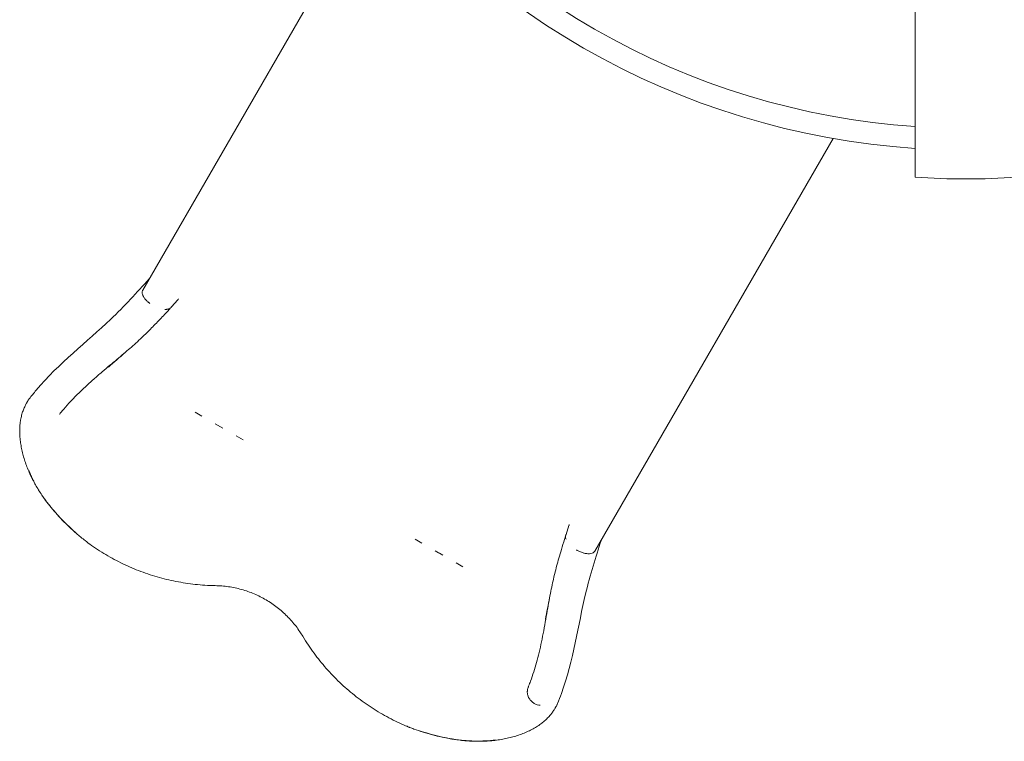
# Model space of a CAD drawing. Units: millimetres. Extents: x -907 to 34387, y 816 to 16061.
# Drawn here: x 16447 to 18314, y 1363 to 2731 of the extents above; entities that cross this region are included whole.
import ezdxf

# ---------------------------------------------------------------- set-up
doc = ezdxf.new("R2010")
doc.units = ezdxf.units.MM

# ---------------------------------------------------------------- blocks, each defined once
blk = doc.blocks.new('A$C4BCD0875')
at = {"color": 0, "linetype": 'Continuous', "lineweight": 0}
for p, q in [((54032.8, 15440.2), (53582, 14659.4)), ((54891.1, 14946.8), (54439.3, 14164.4)), ((53636.8, 14627.7), (53648.8, 14641.1)), ((53681.4, 14427.8), (53694.2, 14420.3)), ((53719.5, 14405.7), (53734, 14397.3)), ((53759.4, 14382.7), (53772.2, 14375.3)), ((54390.1, 14213.1), (54384.5, 14196)), ((54098.2, 14187.1), (54111.1, 14179.7)), ((54136.4, 14165), (54142.7, 14161.3)), ((54142.7, 14161.3), (54144.5, 14160.3)), ((54144.5, 14160.3), (54150.9, 14156.6)), ((54176.2, 14142.1), (54189.1, 14134.7))]:
    blk.add_line(p, q, dxfattribs=at)
for radius, start, end in [(1408.5, 214.0015, 266.1349), (1449.9, 213.8873, 266.2453)]:
    blk.add_arc((55141.1, 16374.9), radius, start, end, dxfattribs=at)
at = {"color": 0, "linetype": 'Continuous', "lineweight": 0, "extrusion": (0, 0, -1)}
blk.add_arc((-55142.8, 16373.9), 1503.7, 266.316, 273.684, dxfattribs=at)
at = {"color": 0, "linetype": 'Continuous', "lineweight": 0}
for centre, major_axis, ratio, start_param, end_param in [((53609.5, 14643.7), (27.4, -15.9), 0.499512, -1.913334, -1.81264), ((53609.4, 14643.7), (27.4, -15.8), 0.5, -0.74294, -0.64433)]:
    blk.add_ellipse(centre, major_axis=major_axis, ratio=ratio, start_param=start_param, end_param=end_param, dxfattribs=at)
at = {"color": 0, "linetype": 'Continuous', "lineweight": 0, "extrusion": (0, 0, -1)}
for centre, end_param in [((53609.5, 14643.7), 0.353468), ((54412, 14180.3), 0.542211)]:
    blk.add_ellipse(centre, major_axis=(27.4, -15.8), ratio=0.5, start_param=0.010371, end_param=end_param, dxfattribs=at)
at = {"color": 0, "linetype": 'Continuous', "lineweight": 0}
for points, knots in [([(55046.2, 14955.8), (55046.2, 14959), (55046.2, 14962.2), (55046.2, 14979.1), (55046.2, 14992.8), (55046.2, 15019.9), (55046.2, 15033.4), (55046.2, 15060.2), (55046.2, 15073.5), (55046.2, 15099.9), (55046.2, 15112.9), (55046.2, 15138.8), (55046.2, 15151.6), (55046.2, 15176.8), (55046.2, 15189.3), (55046.2, 15213.9), (55046.2, 15226), (55046.2, 15249.9), (55046.2, 15262), (55046.2, 15286.2), (55046.2, 15298.4), (55046.2, 15322.9), (55046.2, 15335.1), (55046.2, 15359.6), (55046.2, 15371.9), (55046.2, 15396.4), (55046.2, 15408.6), (55046.2, 15433), (55046.2, 15445.1), (55046.2, 15469.3), (55046.2, 15481.4), (55046.2, 15505.3), (55046.2, 15517.1), (55046.2, 15540.7), (55046.2, 15552.3), (55046.2, 15575.4), (55046.2, 15586.9), (55046.2, 15609.5), (55046.2, 15620.7), (55046.2, 15642.7), (55046.2, 15653.6), (55046.2, 15675), (55046.2, 15685.5), (55046.2, 15706.3), (55046.2, 15716.5), (55046.2, 15736.5), (55046.2, 15746.3), (55046.2, 15765.5), (55046.2, 15774.9), (55046.2, 15793.5), (55046.2, 15802.9), (55046.2, 15821.6), (55046.2, 15830.9), (55046.2, 15849.5), (55046.2, 15858.8), (55046.2, 15877.2), (55046.2, 15886.3), (55046.2, 15904.3), (55046.2, 15913.3), (55046.2, 15931), (55046.2, 15939.7), (55046.2, 15957), (55046.2, 15965.5), (55046.2, 15982.2), (55046.2, 15990.4), (55046.2, 16006.6), (55046.2, 16014.6), (55046.2, 16030.1), (55046.2, 16037.8), (55046.2, 16052.7), (55046.2, 16060), (55046.2, 16074.3), (55046.2, 16081.2), (55046.2, 16094.7), (55046.2, 16101.3), (55046.2, 16114.2), (55046.2, 16120.4), (55046.2, 16132.5), (55046.2, 16138.3), (55046.2, 16149.6), (55046.2, 16155.1), (55046.2, 16165.4), (55046.2, 16170.3), (55046.2, 16180), (55046.2, 16184.7), (55046.2, 16195.3), (55046.2, 16201), (55046.2, 16206.6)], [2898.418193, 2898.418193, 2898.418193, 2898.418193, 2907.778443, 2907.778443, 2947.847308, 2947.847308, 2987.916174, 2987.916174, 3027.985039, 3027.985039, 3068.053904, 3068.053904, 3108.12277, 3108.12277, 3148.191635, 3148.191635, 3188.2605, 3188.2605, 3228.592543, 3228.592543, 3268.924585, 3268.924585, 3309.256627, 3309.256627, 3349.588669, 3349.588669, 3389.920711, 3389.920711, 3430.252753, 3430.252753, 3470.584795, 3470.584795, 3510.916837, 3510.916837, 3551.248879, 3551.248879, 3591.580921, 3591.580921, 3631.912963, 3631.912963, 3672.245005, 3672.245005, 3712.577047, 3712.577047, 3752.909089, 3752.909089, 3793.241131, 3793.241131, 3833.573173, 3833.573173, 3874.770415, 3874.770415, 3915.967657, 3915.967657, 3957.164899, 3957.164899, 3998.36214, 3998.36214, 4039.559382, 4039.559382, 4080.756624, 4080.756624, 4121.953866, 4121.953866, 4163.151108, 4163.151108, 4204.34835, 4204.34835, 4245.545591, 4245.545591, 4286.742833, 4286.742833, 4327.940075, 4327.940075, 4369.137317, 4369.137317, 4410.334559, 4410.334559, 4451.5318, 4451.5318, 4492.729042, 4492.729042, 4531.391507, 4531.391507, 4570.053972, 4570.053972, 4618.156618, 4618.156618, 4618.156618, 4618.156618]), ([(55046.2, 14873.3), (55046.2, 14873.3), (55046.2, 14873.4), (55046.2, 14873.6), (55046.2, 14873.7), (55046.2, 14874.1), (55046.2, 14874.3), (55046.2, 14874.8), (55046.2, 14875.2), (55046.2, 14875.9), (55046.2, 14876.4), (55046.2, 14877.3), (55046.2, 14877.8), (55046.2, 14879), (55046.2, 14879.6), (55046.2, 14880.8), (55046.2, 14881.5), (55046.2, 14882.9), (55046.2, 14883.6), (55046.2, 14885.2), (55046.2, 14886), (55046.2, 14887.8), (55046.2, 14888.8), (55046.2, 14890.8), (55046.2, 14891.8), (55046.2, 14894), (55046.2, 14895.1), (55046.2, 14897.4), (55046.2, 14898.6), (55046.2, 14901.1), (55046.2, 14902.3), (55046.2, 14904.8), (55046.2, 14906.1), (55046.2, 14908.6), (55046.2, 14909.9), (55046.2, 14912.7), (55046.2, 14914.1), (55046.2, 14917.1), (55046.2, 14918.6), (55046.2, 14921.7), (55046.2, 14923.3), (55046.2, 14926.6), (55046.2, 14928.2), (55046.2, 14931.6), (55046.2, 14933.3), (55046.2, 14936.6), (55046.2, 14938.3), (55046.2, 14941.7), (55046.2, 14943.4), (55046.2, 14946.7), (55046.2, 14948.4), (55046.2, 14951.9), (55046.2, 14953.7), (55046.2, 14955.6), (55046.2, 14955.7), (55046.2, 14955.8)], [0, 0, 0, 0, 5.551303, 5.551303, 11.102607, 11.102607, 16.65391, 16.65391, 22.205213, 22.205213, 27.756517, 27.756517, 33.30782, 33.30782, 38.859123, 38.859123, 44.410427, 44.410427, 49.967611, 49.967611, 55.524796, 55.524796, 61.081981, 61.081981, 66.639165, 66.639165, 72.19635, 72.19635, 77.753535, 77.753535, 83.310719, 83.310719, 88.867904, 88.867904, 94.432836, 94.432836, 99.997767, 99.997767, 105.562699, 105.562699, 111.12763, 111.12763, 116.692562, 116.692562, 122.257493, 122.257493, 127.822425, 127.822425, 133.387356, 133.387356, 138.959824, 138.959824, 144.532291, 144.532291, 144.744444, 144.744444, 144.744444, 144.744444]), ([(53594.2, 14680.5), (53571, 14654.8), (53509.8, 14587), (53417.1, 14516.1), (53371.2, 14458.7), (53367, 14453.2)], [0, 0, 0, 0, 0.2187075, 0.5773673, 0.6145337, 0.6145337, 0.6145337, 0.6145337]), ([(53581.1, 14656.8), (53581.1, 14656.7), (53581, 14656.5), (53581, 14656.4), (53581, 14656.1), (53581, 14655.8), (53580.9, 14655.4)], [0, 0, 0, 0, 0.333161, 0.333161, 0.333161, 1, 1, 1, 1]), ([(53580.9, 14655.4), (53580.9, 14654.6), (53581, 14653.8), (53581.1, 14652.9), (53581.3, 14652), (53581.6, 14651), (53582, 14650)], [0, 0, 0, 0, 0.48634, 0.48634, 0.48634, 1, 1, 1, 1]), ([(53582, 14650), (53582.1, 14649.7), (53582.2, 14649.4), (53582.3, 14649.1), (53582.5, 14648.8), (53582.6, 14648.4), (53582.8, 14648.1)], [0, 0, 0, 0, 0.489845, 0.489845, 0.489845, 1, 1, 1, 1]), ([(53583.9, 14646.1), (53584.1, 14645.7), (53584.3, 14645.4), (53584.6, 14645.1), (53585.5, 14643.7), (53586.5, 14642.3), (53587.7, 14641), (53588.9, 14639.6), (53590.3, 14638.3), (53591.7, 14637), (53592.1, 14636.7), (53592.4, 14636.4), (53592.8, 14636.1)], [0, 0, 0, 0, 0.098078, 0.098078, 0.098078, 0.500188, 0.500188, 0.500188, 0.902297, 0.902297, 0.902297, 1, 1, 1, 1]), ([(53635.8, 14626.4), (53633.8, 14624.3), (53631.9, 14622.2), (53624.1, 14613.9), (53618.2, 14607.6), (53606.4, 14595.2), (53600.4, 14589.1), (53589.9, 14578.6), (53585.4, 14574.2), (53576.9, 14566.1), (53573, 14562.4), (53565.3, 14555.4), (53561.6, 14552.1), (53554.1, 14545.6), (53550.2, 14542.2), (53542.2, 14535.4), (53537.9, 14531.8), (53529.1, 14524.4), (53524.5, 14520.6), (53514.9, 14512.6), (53509.9, 14508.4), (53499.6, 14499.6), (53494.3, 14495), (53483.5, 14485.5), (53478, 14480.6), (53467.2, 14470.5), (53461.9, 14465.4), (53451.7, 14455.2), (53446.9, 14450.1), (53437.7, 14440.1), (53433.4, 14435.1), (53427.7, 14428.2), (53426.1, 14426.3), (53424.6, 14424.3)], [0.042627, 0.042627, 0.042627, 0.042627, 10.000013, 10.000013, 40.002202, 40.002202, 69.082, 69.082, 89.970841, 89.970841, 107.423641, 107.423641, 123.118174, 123.118174, 139.008489, 139.008489, 156.111789, 156.111789, 174.473662, 174.473662, 194.296308, 194.296308, 215.587173, 215.587173, 237.869891, 237.869891, 260.09445, 260.09445, 281.252678, 281.252678, 300.969817, 300.969817, 308.365948, 308.365948, 308.365948, 308.365948]), ([(53362.9, 14447), (53363.1, 14447.3), (53363.3, 14447.6), (53363.4, 14447.9), (53363.5, 14448.1), (53363.6, 14448.2), (53363.7, 14448.3), (53363.7, 14448.4), (53363.7, 14448.5), (53363.8, 14448.5), (53363.8, 14448.6), (53363.8, 14448.6), (53363.9, 14448.7), (53363.9, 14448.8), (53364, 14448.9), (53364, 14449), (53364.1, 14449), (53364.1, 14449.1), (53364.1, 14449.1), (53364.2, 14449.2), (53364.2, 14449.3), (53364.2, 14449.3)], [0.017282683, 0.017282683, 0.017282683, 0.017282683, 0.01828806, 0.01828806, 0.01828806, 0.018790748, 0.018790748, 0.018790748, 0.019042092, 0.019042092, 0.019042092, 0.019293436, 0.019293436, 0.019293436, 0.019796124, 0.019796124, 0.019796124, 0.020298813, 0.020298813, 0.020298813, 0.021304189, 0.021304189, 0.021304189, 0.021304189]), ([(53364.2, 14449.3), (53364.3, 14449.4), (53364.4, 14449.6), (53364.4, 14449.7), (53364.5, 14449.7), (53364.5, 14449.8), (53364.5, 14449.9)], [0.049716475, 0.049716475, 0.049716475, 0.049716475, 0.055580189, 0.055580189, 0.055580189, 0.058611169, 0.058611169, 0.058611169, 0.058611169]), ([(53364.5, 14449.9), (53364.7, 14450.1), (53364.9, 14450.4), (53365.1, 14450.6), (53365.3, 14450.9), (53365.5, 14451.1), (53365.7, 14451.4), (53366.1, 14452), (53366.5, 14452.5), (53367, 14453.2)], [0, 0, 0, 0, 0.002449011, 0.002449011, 0.002449011, 0.004898023, 0.004898023, 0.004898023, 0.009796046, 0.009796046, 0.009796046, 0.009796046]), ([(53349.5, 14405.7), (53349.8, 14408.1), (53350.1, 14410.5), (53351, 14415.9), (53351.7, 14419), (53353.2, 14425), (53354.1, 14427.9), (53356.1, 14433.2), (53357.2, 14435.7), (53359.3, 14440.2), (53360.3, 14442.3), (53361.3, 14444.2)], [0, 0, 0, 0, 10.002421, 10.002421, 23.406035, 23.406035, 36.192949, 36.192949, 48.1352, 48.1352, 59.186277, 59.186277, 59.186277, 59.186277]), ([(53361.3, 14444.2), (53361.3, 14444.2), (53361.3, 14444.2), (53361.3, 14444.2), (53361.3, 14444.2), (53361.3, 14444.2), (53361.3, 14444.3), (53361.4, 14444.3), (53361.4, 14444.4), (53361.5, 14444.6), (53361.6, 14444.7), (53361.6, 14444.8), (53361.7, 14445), (53361.9, 14445.3), (53362.1, 14445.6), (53362.3, 14445.9), (53362.5, 14446.3), (53362.7, 14446.7), (53362.9, 14447)], [0.0021386, 0.0021386, 0.0021386, 0.0021386, 0.00233869, 0.00233869, 0.00233869, 0.00311826, 0.00311826, 0.00311826, 0.00467739, 0.00467739, 0.00467739, 0.00623652, 0.00623652, 0.00623652, 0.00935478, 0.00935478, 0.00935478, 0.01247303, 0.01247303, 0.01247303, 0.01247303]), ([(53424.6, 14424.3), (53424.6, 14424.3), (53424.6, 14424.3), (53424.6, 14424.3), (53424.6, 14424.3), (53424.6, 14424.3), (53424.6, 14424.3), (53424.6, 14424.3), (53424.6, 14424.3), (53424.6, 14424.3)], [0, 0, 0, 0, 0.02809013, 0.02809013, 0.02896933, 0.02896933, 0.02939521, 0.02939521, 0.08019867, 0.08019867, 0.08019867, 0.08019867]), ([(53463.8, 14191.4), (53461.3, 14193.5), (53458.8, 14195.6), (53451.7, 14201.9), (53447.1, 14206), (53438.2, 14214.5), (53433.8, 14218.9), (53425.3, 14227.8), (53421.1, 14232.3), (53412.9, 14241.6), (53408.9, 14246.4), (53401.8, 14255.2), (53398.7, 14259.4), (53393.5, 14266.6), (53391.3, 14269.7), (53387.1, 14276.1), (53385.1, 14279.2), (53381.2, 14285.7), (53379.3, 14289.1), (53375.5, 14295.8), (53373.7, 14299.2), (53370.3, 14306.2), (53368.6, 14309.8), (53365.4, 14316.9), (53364, 14320.5), (53361.2, 14327.6), (53359.9, 14331.3), (53357.5, 14338.5), (53356.4, 14342.1), (53354.4, 14349.2), (53353.6, 14352.8), (53352, 14359.9), (53351.4, 14363.5), (53350.3, 14370.5), (53349.8, 14374.1), (53349.2, 14381.2), (53349, 14384.7), (53348.8, 14391.7), (53348.8, 14395.2), (53349.1, 14401), (53349.3, 14403.4), (53349.5, 14405.7)], [0, 0, 0, 0, 10.000667, 10.000667, 28.61969, 28.61969, 47.30656, 47.30656, 66.014282, 66.014282, 84.729289, 84.729289, 100.44045, 100.44045, 112.206904, 112.206904, 124.073161, 124.073161, 136.343345, 136.343345, 149.018629, 149.018629, 162.044251, 162.044251, 175.273663, 175.273663, 188.664172, 188.664172, 202.166344, 202.166344, 215.763227, 215.763227, 229.386519, 229.386519, 243.279084, 243.279084, 257.379075, 257.379075, 271.610896, 271.610896, 281.409584, 281.409584, 281.409584, 281.409584]), ([(53366.2, 14316.9), (53366.5, 14316.2), (53366.8, 14315.5), (53367.1, 14314.7), (53367.2, 14314.5), (53367.3, 14314.3), (53367.4, 14314.1), (53367.4, 14313.9), (53367.5, 14313.8), (53367.6, 14313.6), (53367.8, 14313.2), (53367.9, 14312.8), (53368.1, 14312.4), (53368.4, 14311.7), (53368.7, 14310.9), (53369, 14310.2), (53369.3, 14309.4), (53369.7, 14308.7), (53370, 14308), (53371.3, 14305), (53372.7, 14302), (53374.2, 14299), (53375.7, 14296), (53377.3, 14293), (53379, 14290), (53380.7, 14286.9), (53382.4, 14283.9), (53384.3, 14280.8), (53384.7, 14280.1), (53385.2, 14279.3), (53385.7, 14278.5), (53386.2, 14277.8), (53386.7, 14277), (53387.1, 14276.3), (53388.1, 14274.7), (53389.1, 14273.2), (53390.1, 14271.7), (53392.1, 14268.6), (53394.2, 14265.6), (53396.4, 14262.6), (53398.6, 14259.6), (53400.8, 14256.6), (53403.2, 14253.6), (53404.3, 14252.1), (53405.5, 14250.6), (53406.7, 14249.1), (53407.9, 14247.7), (53409.1, 14246.2), (53410.4, 14244.7)], [0.00003976, 0.00003976, 0.00003976, 0.00003976, 0.0028726, 0.0028726, 0.0028726, 0.00359075, 0.00359075, 0.00359075, 0.0043089, 0.0043089, 0.0043089, 0.0057452, 0.0057452, 0.0057452, 0.00861781, 0.00861781, 0.00861781, 0.01149041, 0.01149041, 0.01149041, 0.02298081, 0.02298081, 0.02298081, 0.03447122, 0.03447122, 0.03447122, 0.04596163, 0.04596163, 0.04596163, 0.04883423, 0.04883423, 0.04883423, 0.05170683, 0.05170683, 0.05170683, 0.05745203, 0.05745203, 0.05745203, 0.06894244, 0.06894244, 0.06894244, 0.08043285, 0.08043285, 0.08043285, 0.08617805, 0.08617805, 0.08617805, 0.09192326, 0.09192326, 0.09192326, 0.09192326]), ([(53472.8, 14184.3), (53470.1, 14186.3), (53467.5, 14188.4), (53464.6, 14190.8), (53464.2, 14191.1), (53463.8, 14191.4)], [0, 0, 0, 0, 10.001817, 10.001817, 11.391285, 11.391285, 11.391285, 11.391285]), ([(54313.6, 13908.4), (54314.9, 13911.5), (54316.1, 13914.6), (54319.4, 13923.5), (54321.4, 13929.4), (54325.2, 13941.1), (54326.9, 13947), (54330.3, 13959.2), (54331.9, 13965.5), (54335.1, 13978.5), (54336.6, 13985.3), (54339.5, 13999.2), (54340.9, 14006.3), (54343.6, 14020.7), (54344.9, 14027.9), (54347.4, 14042.2), (54348.6, 14049.1), (54350.9, 14062.5), (54352, 14068.8), (54354.3, 14080.9), (54355.4, 14086.7), (54357.6, 14097.6), (54358.7, 14102.7), (54360.9, 14112.5), (54362, 14117.2), (54364.3, 14126.5), (54365.5, 14131.2), (54368.1, 14140.9), (54369.5, 14145.9), (54372.5, 14156.4), (54374.1, 14161.9), (54377.6, 14173.9), (54379.6, 14180.2), (54382.3, 14189.2), (54383.1, 14191.8), (54383.9, 14194.4)], [0, 0, 0, 0, 10.000646, 10.000646, 28.671011, 28.671011, 47.122576, 47.122576, 66.702106, 66.702106, 87.571091, 87.571091, 109.573013, 109.573013, 131.980158, 131.980158, 153.613055, 153.613055, 173.642649, 173.642649, 191.962001, 191.962001, 208.840576, 208.840576, 224.378435, 224.378435, 240.444869, 240.444869, 258.03233, 258.03233, 277.794423, 277.794423, 301.10631, 301.10631, 310.669878, 310.669878, 310.669878, 310.669878]), ([(54384.5, 14196), (54384.2, 14195.4), (54383.9, 14194.7), (54383.8, 14194), (54383.6, 14193.3), (54383.5, 14192.6), (54383.5, 14191.8), (54383.5, 14191.4), (54383.5, 14191), (54383.5, 14190.6), (54383.6, 14190.2), (54383.6, 14189.8), (54383.7, 14189.4), (54383.9, 14188.5), (54384.1, 14187.7), (54384.5, 14186.8)], [0, 0, 0, 0, 0.00417791, 0.00417791, 0.00417791, 0.00835582, 0.00835582, 0.00835582, 0.01044478, 0.01044478, 0.01044478, 0.01253373, 0.01253373, 0.01253373, 0.01671164, 0.01671164, 0.01671164, 0.01671164]), ([(53719.2, 14098.9), (53715.9, 14099), (53712.6, 14099.1), (53703.1, 14099.4), (53696.9, 14099.8), (53684.6, 14100.9), (53678.5, 14101.5), (53666.3, 14103.1), (53660.2, 14104.1), (53648, 14106.2), (53642, 14107.4), (53630, 14110), (53624, 14111.5), (53612.1, 14114.7), (53606.2, 14116.4), (53594.4, 14120.1), (53588.6, 14122.1), (53577, 14126.3), (53571.3, 14128.5), (53559.9, 14133.2), (53554.3, 14135.7), (53543.2, 14140.9), (53537.6, 14143.7), (53526.7, 14149.4), (53521.3, 14152.3), (53510.7, 14158.5), (53505.5, 14161.7), (53495.1, 14168.3), (53490, 14171.8), (53480.9, 14178.2), (53476.8, 14181.2), (53472.8, 14184.3)], [0, 0, 0, 0, 10.000681, 10.000681, 28.513892, 28.513892, 47.030236, 47.030236, 65.556528, 65.556528, 84.030139, 84.030139, 102.49539, 102.49539, 120.993488, 120.993488, 139.461603, 139.461603, 157.889222, 157.889222, 176.343594, 176.343594, 194.824131, 194.824131, 213.264352, 213.264352, 231.677325, 231.677325, 250.132032, 250.132032, 265.312892, 265.312892, 265.312892, 265.312892]), ([(54451.5, 14185.5), (54440.9, 14152.6), (54412.8, 14065.7), (54397.7, 13949.9), (54371, 13881.4), (54368.3, 13875.1)], [0, 0, 0, 0, 0.2187075, 0.5773673, 0.6145337, 0.6145337, 0.6145337, 0.6145337]), ([(54404.1, 14166.6), (54406.2, 14165.4), (54408.3, 14164.4), (54410.5, 14163.4), (54412.7, 14162.4), (54414.9, 14161.6), (54417.1, 14161), (54417.8, 14160.8), (54418.5, 14160.6), (54419.1, 14160.5)], [0, 0, 0, 0, 0.4256968, 0.4256968, 0.4256968, 0.8655961, 0.8655961, 0.8655961, 1, 1, 1, 1]), ([(54419.1, 14160.5), (54421.4, 14159.9), (54423.6, 14159.6), (54425.7, 14159.5), (54427.8, 14159.3), (54429.7, 14159.4), (54431.4, 14159.7)], [0, 0, 0, 0, 0.5, 0.5, 0.5, 1, 1, 1, 1]), ([(53885.3, 14003), (53883.6, 14005.9), (53881.8, 14008.7), (53877.6, 14015), (53875.2, 14018.4), (53870, 14025.1), (53867.3, 14028.4), (53861.7, 14034.8), (53858.8, 14037.9), (53852.8, 14043.9), (53849.8, 14046.8), (53843.4, 14052.4), (53840.2, 14055), (53833.5, 14060.2), (53830.1, 14062.7), (53823.1, 14067.4), (53819.5, 14069.7), (53812.2, 14074), (53808.5, 14076), (53801, 14079.8), (53797.2, 14081.5), (53789.4, 14084.8), (53785.5, 14086.4), (53777.5, 14089.2), (53773.4, 14090.4), (53765.3, 14092.7), (53761.2, 14093.7), (53753, 14095.5), (53748.8, 14096.2), (53740.5, 14097.4), (53736.3, 14097.9), (53727.8, 14098.6), (53723.5, 14098.8), (53719.2, 14098.9)], [0, 0, 0, 0, 10.003078, 10.003078, 22.707045, 22.707045, 35.443834, 35.443834, 48.190971, 48.190971, 60.846531, 60.846531, 73.476751, 73.476751, 86.174836, 86.174836, 98.874299, 98.874299, 111.492875, 111.492875, 124.101637, 124.101637, 136.78343, 136.78343, 149.489512, 149.489512, 162.134119, 162.134119, 174.776468, 174.776468, 187.500152, 187.500152, 200.31139, 200.31139, 200.31139, 200.31139]), ([(54087, 13830.4), (54083.9, 13831.6), (54080.8, 13832.9), (54072.1, 13836.7), (54066.6, 13839.3), (54055.5, 13844.7), (54050, 13847.5), (54039.2, 13853.4), (54033.9, 13856.4), (54023.3, 13862.8), (54018.1, 13866), (54007.9, 13872.8), (54002.8, 13876.3), (53992.9, 13883.6), (53988, 13887.3), (53978.4, 13895), (53973.7, 13898.9), (53964.4, 13907), (53959.9, 13911.2), (53951, 13919.7), (53946.6, 13924), (53938.1, 13932.9), (53933.9, 13937.4), (53925.8, 13946.7), (53921.8, 13951.4), (53914.1, 13961), (53910.4, 13965.9), (53903.1, 13975.8), (53899.6, 13980.9), (53892.4, 13991.6), (53888.8, 13997.2), (53885.3, 14003)], [0, 0, 0, 0, 10.000697, 10.000697, 28.417107, 28.417107, 46.881312, 46.881312, 65.352782, 65.352782, 83.786671, 83.786671, 102.202768, 102.202768, 120.68324, 120.68324, 139.136141, 139.136141, 157.57277, 157.57277, 176.023211, 176.023211, 194.508882, 194.508882, 212.992484, 212.992484, 231.458303, 231.458303, 249.963944, 249.963944, 270.132889, 270.132889, 270.132889, 270.132889]), ([(54313.7, 13908.5), (54313.7, 13908.5), (54313.7, 13908.4), (54313.6, 13908.4), (54313.6, 13908.4), (54313.6, 13908.4), (54313.6, 13908.3), (54313.6, 13908.3), (54313.6, 13908.2), (54313.5, 13908.1), (54313.5, 13908), (54313.4, 13907.9), (54313.4, 13907.7), (54313.3, 13907.5), (54313.2, 13907.2), (54313.1, 13907), (54312.9, 13906.4), (54312.7, 13905.9), (54312.6, 13905.4), (54312.2, 13904.4), (54312, 13903.4), (54311.7, 13902.4), (54311.5, 13901.4), (54311.3, 13900.4), (54311.2, 13899.4), (54311.2, 13898.9), (54311.1, 13898.4), (54311.1, 13897.9), (54311.1, 13897.6), (54311.1, 13897.4), (54311.1, 13897.1), (54311.1, 13897), (54311.1, 13896.9), (54311.1, 13896.8), (54311.1, 13896.7), (54311.1, 13896.7), (54311.1, 13896.6), (54311.1, 13896.6), (54311.1, 13896.5), (54311.1, 13896.5), (54311.1, 13896.5), (54311.1, 13896.5), (54311.1, 13896.4), (54311.1, 13896.4), (54311.1, 13896.4), (54311.1, 13896.4), (54311.1, 13896.4), (54311.1, 13896.4), (54311.1, 13896.4), (54311.1, 13895.6), (54311.2, 13894.7), (54311.3, 13893.8), (54311.4, 13892.8), (54311.6, 13891.9), (54311.9, 13890.9), (54312.2, 13889.9), (54312.6, 13888.9), (54313, 13887.8), (54313.3, 13887.3), (54313.5, 13886.8), (54313.8, 13886.2), (54313.9, 13886), (54314.1, 13885.7), (54314.2, 13885.4), (54314.3, 13885.3), (54314.4, 13885.2), (54314.5, 13885), (54314.5, 13885), (54314.6, 13884.9), (54314.6, 13884.8), (54314.6, 13884.8), (54314.6, 13884.8), (54314.7, 13884.7), (54314.7, 13884.7), (54314.7, 13884.7), (54314.7, 13884.7), (54314.7, 13884.7), (54314.7, 13884.7), (54314.7, 13884.7), (54314.7, 13884.7), (54314.7, 13884.7), (54314.7, 13884.6), (54315.3, 13883.8), (54315.9, 13882.9), (54316.6, 13882), (54317.3, 13881.2), (54318.1, 13880.4), (54318.8, 13879.6), (54319.6, 13878.9), (54320.5, 13878.1), (54321.4, 13877.5), (54322.2, 13876.8), (54323.2, 13876.2), (54324.1, 13875.6), (54325.9, 13874.5), (54327.9, 13873.7), (54329.8, 13873), (54331.7, 13872.4), (54333.6, 13872), (54335.4, 13871.9)], [0.0003442, 0.0003442, 0.0003442, 0.0003442, 0.0019531, 0.0019531, 0.0019531, 0.0039063, 0.0039063, 0.0039063, 0.0078125, 0.0078125, 0.0078125, 0.015625, 0.015625, 0.015625, 0.03125, 0.03125, 0.03125, 0.0625, 0.0625, 0.0625, 0.125, 0.125, 0.125, 0.1875, 0.1875, 0.1875, 0.21875, 0.21875, 0.21875, 0.234375, 0.234375, 0.234375, 0.2421875, 0.2421875, 0.2421875, 0.2460938, 0.2460938, 0.2460938, 0.2480469, 0.2480469, 0.2480469, 0.2490234, 0.2490234, 0.2490234, 0.2495117, 0.2495117, 0.2495117, 0.25, 0.25, 0.25, 0.3125, 0.3125, 0.3125, 0.375, 0.375, 0.375, 0.4375, 0.4375, 0.4375, 0.46875, 0.46875, 0.46875, 0.484375, 0.484375, 0.484375, 0.4921875, 0.4921875, 0.4921875, 0.4960938, 0.4960938, 0.4960938, 0.4980469, 0.4980469, 0.4980469, 0.4990234, 0.4990234, 0.4990234, 0.4995117, 0.4995117, 0.4995117, 0.5, 0.5, 0.5, 0.5625, 0.5625, 0.5625, 0.625, 0.625, 0.625, 0.6875, 0.6875, 0.6875, 0.75, 0.75, 0.75, 0.875, 0.875, 0.875, 1, 1, 1, 1]), ([(54365.2, 13868.9), (54365.3, 13869.1), (54365.4, 13869.2), (54365.5, 13869.4), (54365.6, 13869.5), (54365.7, 13869.6), (54365.8, 13869.8), (54365.8, 13869.9), (54365.8, 13869.9), (54365.9, 13870), (54365.9, 13870), (54365.9, 13870.1), (54366, 13870.2), (54366, 13870.3), (54366.1, 13870.4), (54366.2, 13870.5), (54366.2, 13870.6), (54366.3, 13870.7), (54366.3, 13870.7), (54366.3, 13870.8), (54366.4, 13870.8), (54366.4, 13870.9), (54366.4, 13871), (54366.5, 13871), (54366.5, 13871)], [0.018377043, 0.018377043, 0.018377043, 0.018377043, 0.018865568, 0.018865568, 0.018865568, 0.019354093, 0.019354093, 0.019354093, 0.019598355, 0.019598355, 0.019598355, 0.019842618, 0.019842618, 0.019842618, 0.020331143, 0.020331143, 0.020331143, 0.020819668, 0.020819668, 0.020819668, 0.021308193, 0.021308193, 0.021308193, 0.022285243, 0.022285243, 0.022285243, 0.022285243]), ([(54366.6, 13871.3), (54366.8, 13871.6), (54366.9, 13871.9), (54367, 13872.2), (54367.1, 13872.4), (54367.3, 13872.7), (54367.4, 13873.1), (54367.7, 13873.7), (54368, 13874.3), (54368.3, 13875.1)], [0, 0, 0, 0, 0.002449004, 0.002449004, 0.002449004, 0.004898009, 0.004898009, 0.004898009, 0.009796018, 0.009796018, 0.009796018, 0.009796018]), ([(54363.4, 13865.6), (54362.3, 13864), (54361.2, 13862.3), (54358.7, 13858.8), (54357.4, 13857), (54354.5, 13853.3), (54352.8, 13851.3), (54349.2, 13847.5), (54347.3, 13845.6), (54343.1, 13841.8), (54340.8, 13839.9), (54335.9, 13836.2), (54333.3, 13834.3), (54327.9, 13830.8), (54325, 13829.1), (54318.9, 13825.7), (54315.8, 13824.1), (54309.3, 13821.1), (54306, 13819.7), (54299.1, 13817), (54295.6, 13815.7), (54288.5, 13813.4), (54284.9, 13812.3), (54277.6, 13810.4), (54273.9, 13809.5), (54266.4, 13808), (54262.5, 13807.3), (54254.8, 13806.1), (54250.8, 13805.6), (54242.9, 13804.7), (54238.9, 13804.4), (54230.8, 13803.9), (54226.8, 13803.8), (54218.7, 13803.6), (54214.6, 13803.7), (54206.5, 13803.9), (54202.5, 13804.1), (54194.5, 13804.7), (54190.6, 13805), (54182.8, 13805.9), (54179, 13806.4), (54172, 13807.4), (54168.8, 13807.9), (54165.7, 13808.5)], [0, 0, 0, 0, 10.008226, 10.008226, 19.893572, 19.893572, 30.937733, 30.937733, 42.341057, 42.341057, 54.901103, 54.901103, 67.998687, 67.998687, 81.752385, 81.752385, 95.865124, 95.865124, 110.076139, 110.076139, 124.201759, 124.201759, 138.112537, 138.112537, 151.733226, 151.733226, 165.319183, 165.319183, 178.837231, 178.837231, 192.221342, 192.221342, 205.440377, 205.440377, 218.44763, 218.44763, 231.067197, 231.067197, 243.257073, 243.257073, 255.042201, 255.042201, 264.724648, 264.724648, 264.724648, 264.724648]), ([(54365.2, 13868.9), (54365, 13868.4), (54364.7, 13868), (54364.5, 13867.6), (54364.3, 13867.2), (54364.1, 13866.9), (54363.9, 13866.5), (54363.8, 13866.4), (54363.7, 13866.2), (54363.6, 13866.1), (54363.5, 13865.9), (54363.5, 13865.8), (54363.4, 13865.7), (54363.4, 13865.7), (54363.4, 13865.7), (54363.4, 13865.7), (54363.4, 13865.6), (54363.4, 13865.6), (54363.4, 13865.6)], [0.00000025, 0.00000025, 0.00000025, 0.00000025, 0.00330616, 0.00330616, 0.00330616, 0.00661233, 0.00661233, 0.00661233, 0.00826541, 0.00826541, 0.00826541, 0.00991849, 0.00991849, 0.00991849, 0.01074503, 0.01074503, 0.01074503, 0.01109137, 0.01109137, 0.01109137, 0.01109137]), ([(54088.4, 13829.8), (54088, 13830), (54087.7, 13830.1), (54087.3, 13830.3), (54086.5, 13830.6), (54085.7, 13830.9), (54084.9, 13831.3), (54084.5, 13831.4), (54084.1, 13831.6), (54083.7, 13831.8), (54083.3, 13832), (54082.9, 13832.2), (54082.6, 13832.4)], [0.081639248, 0.081639248, 0.081639248, 0.081639248, 0.082887336, 0.082887336, 0.082887336, 0.085650247, 0.085650247, 0.085650247, 0.087031703, 0.087031703, 0.087031703, 0.088412953, 0.088412953, 0.088412953, 0.088412953]), ([(54165.6, 13808.5), (54165, 13808.6), (54164.3, 13808.7), (54158.9, 13809.7), (54154.1, 13810.6), (54143.4, 13813), (54137.4, 13814.4), (54125.4, 13817.6), (54119.4, 13819.3), (54107.6, 13823), (54101.8, 13824.9), (54093.4, 13827.9), (54090.9, 13828.9), (54088.4, 13829.8)], [264.802956, 264.802956, 264.802956, 264.802956, 266.784251, 266.784251, 281.440365, 281.440365, 300.13894, 300.13894, 318.857513, 318.857513, 337.569348, 337.569348, 345.714274, 345.714274, 345.714274, 345.714274]), ([(54165.6, 13808.5), (54166.1, 13808.4), (54166.6, 13808.3), (54167.2, 13808.2), (54167.7, 13808.1), (54168.2, 13808.1), (54168.7, 13808), (54169.7, 13807.8), (54170.8, 13807.7), (54171.8, 13807.5), (54173.8, 13807.2), (54175.8, 13806.9), (54177.7, 13806.7), (54181.7, 13806.2), (54185.5, 13805.7), (54189.4, 13805.4), (54193.2, 13805), (54197, 13804.8), (54200.7, 13804.6), (54204.3, 13804.4), (54208, 13804.2), (54211.5, 13804.2), (54215.1, 13804.1), (54218.5, 13804.1), (54221.9, 13804.2), (54225.3, 13804.2), (54228.6, 13804.3), (54231.9, 13804.5), (54238.4, 13804.9), (54244.6, 13805.5), (54250.6, 13806.4)], [0, 0, 0, 0, 0.015625, 0.015625, 0.015625, 0.03125, 0.03125, 0.03125, 0.0625, 0.0625, 0.0625, 0.125, 0.125, 0.125, 0.25, 0.25, 0.25, 0.375, 0.375, 0.375, 0.5, 0.5, 0.5, 0.625, 0.625, 0.625, 0.75, 0.75, 0.75, 0.9999912, 0.9999912, 0.9999912, 0.9999912])]:
    blk.add_open_spline(points, degree=3, knots=knots, dxfattribs=at)
for points in [[(53581.9, 14659.3), (53581.5, 14658.6), (53581.3, 14657.7), (53581.1, 14656.8)], [(53582, 14659.4), (53582, 14659.4), (53582, 14659.4), (53581.9, 14659.3)], [(53582, 14649.9), (53582, 14649.9), (53582, 14649.9), (53582, 14649.9)], [(53582.8, 14648.1), (53583.1, 14647.4), (53583.5, 14646.7), (53583.9, 14646.1)], [(53548.8, 14541.1), (53538.4, 14531.9), (53527.7, 14522.7), (53516.9, 14513.2)], [(53424.6, 14424.3), (53424.5, 14424.3), (53424.5, 14424.2), (53424.5, 14424.2)], [(53410.4, 14244.7), (53424, 14228.5), (53438.8, 14213.4), (53454.6, 14199.5)], [(54434, 14160.3), (54434, 14160.3), (54434, 14160.3), (54434, 14160.3)], [(54435.2, 14160.8), (54435.2, 14160.8), (54435.2, 14160.8), (54435.2, 14160.8)], [(54353.4, 14076.4), (54350.7, 14062.8), (54348.1, 14048.9), (54345.3, 14034.9)], [(54313.6, 13908.4), (54313.6, 13908.4), (54313.6, 13908.4), (54313.6, 13908.4)], [(54104.9, 13824.3), (54124.7, 13817.5), (54145, 13812.2), (54165.6, 13808.5)]]:
    blk.add_open_spline(points, degree=3, dxfattribs=at)
for points, weights in [([(53648.8, 14641.1), (53649.2, 14641.6), (53649.5, 14642), (53650, 14642.5)], [1, 0.996119096281, 0.992330342672, 0.988633739174]), ([(53626.6, 14622.8), (53628.8, 14622.9), (53630.8, 14623.4), (53632.4, 14624.1)], [0.999999897715, 0.992965784945, 0.99296581904, 1]), ([(54390.7, 14214.8), (54390.5, 14214.1), (54390.3, 14213.6), (54390.1, 14213.1)], [0.98863373975, 0.992330343065, 0.996119096482, 1])]:
    blk.add_rational_spline(points, weights, degree=3, dxfattribs=at)

msp = doc.modelspace()

# ---------------------------------------------------------------- block references
msp.add_blockref('A$C4BCD0875', (-36901.6, -12441))

doc.saveas('drawing.dxf')
